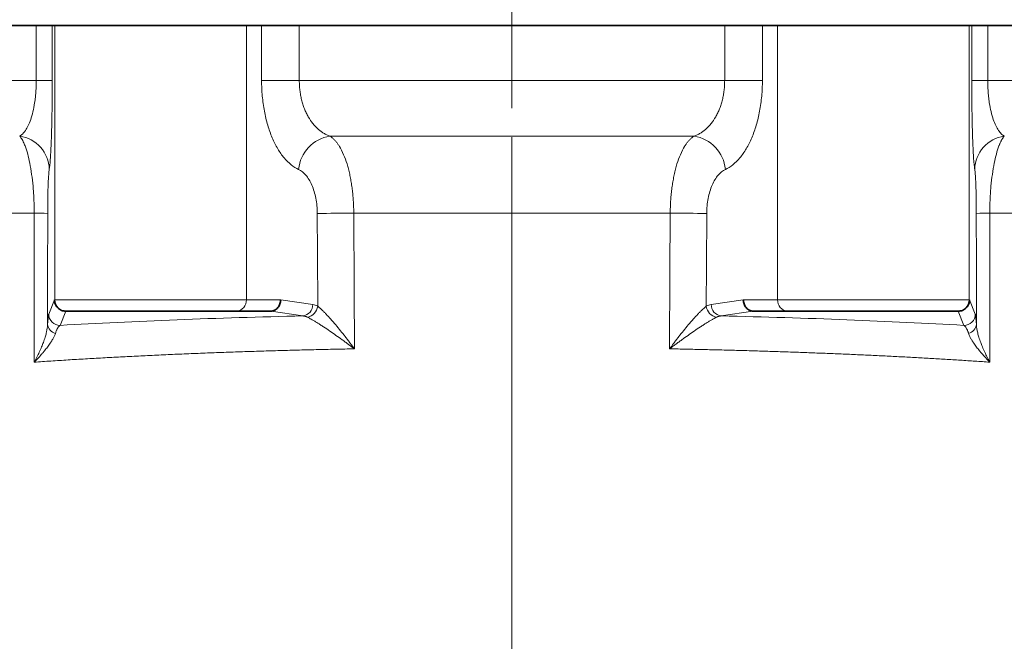
# Model space of a CAD drawing. Units: millimetres. Extents: x 205 to 1375, y 376 to 1210.
# Drawn here: x 1067 to 1153, y 895 to 950 of the extents above; entities that cross this region are included whole.
import ezdxf

# ---------------------------------------------------------------- set-up
doc = ezdxf.new("R2010")
doc.units = ezdxf.units.MM
doc.linetypes.add('CENTERX2', pattern=[20.32, 12.7, -2.54, 2.54, -2.54])
doc.layers.get('0').update_dxf_attribs({"linetype": 'CONTINUOUS'})
doc.layers.get('DEFPOINTS').update_dxf_attribs({"linetype": 'CONTINUOUS'})
doc.layers.add('Dim', color=7, linetype='CONTINUOUS')
doc.layers.add('FORMAT', color=7, linetype='CONTINUOUS', lineweight=35)
doc.styles.get("Standard").update_dxf_attribs({"font": 'ISOCP.SHX', "width": 1.2})
doc.dimstyles.new('1$0', dxfattribs={"dimtxt": 2.8, "dimasz": 2.8, "dimexe": 1.25, "dimexo": 0, "dimgap": 1, "dimtad": 1, "dimrnd": 0.01, "dimdsep": 46, "dimtxsty": 'Standard', "dimcen": 0, "dimclrd": 256, "dimclre": 6, "dimclrt": 256, "dimazin": 2, "dimtfac": 0.8, "dimtmove": 0, "dimatfit": 3, "dimfxl": 1, "dimtolj": 1, "dimarcsym": 0})

# ---------------------------------------------------------------- blocks, each defined once
blk = doc.blocks.new('*D9')
at = {"layer": 'DEFPOINTS', "color": 0}
for p in [(961.663, 1174.941), (1096.559, 1174.941), (1062.442, 740.686)]:
    blk.add_point(p, dxfattribs=at)
at = {"layer": 'Dim', "color": 6, "lineweight": -2}
for p, q in [((1096.559, 1174.941), (958.663, 1174.941)), ((1062.442, 740.686), (958.663, 740.686))]:
    blk.add_line(p, q, dxfattribs=at)
at = {"layer": 'Dim', "lineweight": -2}
blk.add_line((961.663, 745.686), (961.663, 1169.941), dxfattribs=at)
at = {"layer": 'Dim'}
for points in [[(960.83, 1169.941), (962.497, 1169.941), (961.663, 1174.941)], [(960.83, 745.686), (962.497, 745.686), (961.663, 740.686)]]:
    blk.add_solid(points, dxfattribs=at)
at = {"layer": 'Dim', "insert": (956.663, 957.813), "char_height": 8, "attachment_point": 5, "rotation": 90}
blk.add_mtext('\\A1;434', dxfattribs=at)

msp = doc.modelspace()

# ---------------------------------------------------------------- linework, layer by layer
at = {"color": 8, "linetype": 'Continuous', "lineweight": 18}
for p, q in [((1068.017, 944.355), (1068.017, 949.186)), ((1069.414, 949.186), (1069.414, 944.355)), ((1069.65, 949.186), (1069.65, 925.186)), ((1086.399, 925.186), (1086.399, 949.186)), ((1087.732, 944.355), (1087.732, 949.186)), ((1091.033, 949.186), (1091.033, 944.355)), ((1109.641, 949.186), (1109.641, 944.355)), ((1128.25, 944.355), (1128.25, 949.186)), ((1131.551, 949.186), (1131.551, 944.355)), ((1132.884, 925.186), (1132.884, 949.186)), ((1149.633, 949.186), (1149.633, 925.186)), ((1149.869, 944.355), (1149.869, 949.186)), ((1151.266, 949.186), (1151.266, 944.355)), ((1109.641, 886.486), (1109.641, 932.76)), ((1069.105, 923.937), (1069.603, 925.186)), ((1069.603, 925.186), (1069.65, 925.186)), ((1086.399, 925.186), (1089.405, 925.186)), ((1089.405, 925.186), (1092.21, 924.769)), ((1127.072, 924.769), (1129.878, 925.186)), ((1129.878, 925.186), (1132.884, 925.186)), ((1149.633, 925.186), (1149.679, 925.186)), ((1149.679, 925.186), (1150.178, 923.937)), ((1070.601, 924.186), (1070.104, 922.941)), ((1091.349, 923.773), (1088.563, 924.187)), ((1130.72, 924.187), (1127.934, 923.773)), ((1149.179, 922.941), (1148.682, 924.186))]:
    msp.add_line(p, q, dxfattribs=at)
at = {"color": 7, "linetype": 'Continuous', "lineweight": 35}
for p, q in [((1070.649, 924.186), (1070.604, 924.186)), ((1088.518, 924.186), (1085.537, 924.186)), ((1133.746, 924.186), (1130.765, 924.186)), ((1148.679, 924.186), (1148.634, 924.186))]:
    msp.add_line(p, q, dxfattribs=at)
at = {"color": 7, "linetype": 'Continuous', "lineweight": 35, "flags": 128}
for points in [[(1071.631, 949.186), (1069.236, 949.186), (1064.337, 949.186), (1059.616, 949.186), (1055.093, 949.186), (1050.785, 949.186), (1046.709, 949.186)], [(1071.631, 949.186), (1072.55, 949.186), (1073.972, 949.186), (1075.577, 949.186), (1077.302, 949.186), (1079.079, 949.186), (1079.614, 949.186)], [(1139.668, 949.186), (1134.472, 949.186), (1129.056, 949.186), (1123.564, 949.186), (1118.017, 949.186), (1112.437, 949.186), (1106.846, 949.186), (1101.266, 949.186), (1095.719, 949.186), (1090.227, 949.186), (1084.811, 949.186), (1079.614, 949.186)], [(1139.668, 949.186), (1140.204, 949.186), (1141.981, 949.186), (1143.706, 949.186), (1145.31, 949.186), (1146.732, 949.186), (1147.652, 949.186)], [(1190.116, 949.186), (1188.941, 949.186), (1186.247, 949.186), (1183.252, 949.186), (1179.965, 949.186), (1176.401, 949.186), (1172.574, 949.186), (1168.498, 949.186), (1164.19, 949.186), (1159.667, 949.186), (1154.946, 949.186), (1150.047, 949.186), (1147.652, 949.186)], [(1085.537, 924.186), (1084.515, 924.186), (1083.223, 924.186), (1081.722, 924.186), (1080.079, 924.186), (1078.371, 924.186), (1076.675, 924.186), (1075.069, 924.186), (1073.628, 924.186), (1072.416, 924.186), (1071.49, 924.186), (1070.892, 924.186), (1070.649, 924.186)], [(1148.634, 924.186), (1148.391, 924.186), (1147.793, 924.186), (1146.867, 924.186), (1145.655, 924.186), (1144.214, 924.186), (1142.608, 924.186), (1140.912, 924.186), (1139.204, 924.186), (1137.561, 924.186), (1136.06, 924.186), (1134.768, 924.186), (1133.746, 924.186)]]:
    msp.add_lwpolyline(points, dxfattribs=at)
at = {"color": 8, "linetype": 'Continuous', "lineweight": 18, "flags": 128}
for points in [[(1042.921, 944.355), (1045.372, 944.355), (1048.039, 944.355), (1050.912, 944.355), (1053.982, 944.355), (1057.238, 944.355), (1060.671, 944.355), (1064.268, 944.355), (1068.017, 944.355)], [(1068.017, 944.355), (1068.313, 944.355), (1068.58, 944.355), (1068.816, 944.355), (1069.017, 944.355), (1069.179, 944.355), (1069.3, 944.355), (1069.379, 944.355), (1069.414, 944.355)], [(1091.033, 944.355), (1090.56, 944.355), (1090.08, 944.355), (1089.607, 944.355), (1089.152, 944.355), (1088.727, 944.355), (1088.342, 944.355), (1088.008, 944.355), (1087.732, 944.355)], [(1091.033, 944.355), (1093.322, 944.355), (1095.625, 944.355), (1097.942, 944.355), (1100.269, 944.355), (1102.605, 944.355), (1104.947, 944.355), (1107.293, 944.355), (1109.641, 944.355)], [(1109.641, 944.355), (1111.99, 944.355), (1114.336, 944.355), (1116.678, 944.355), (1119.014, 944.355), (1121.341, 944.355), (1123.657, 944.355), (1125.961, 944.355), (1128.25, 944.355)], [(1131.551, 944.355), (1131.275, 944.355), (1130.941, 944.355), (1130.556, 944.355), (1130.131, 944.355), (1129.676, 944.355), (1129.202, 944.355), (1128.723, 944.355), (1128.25, 944.355)], [(1151.266, 944.355), (1150.97, 944.355), (1150.702, 944.355), (1150.466, 944.355), (1150.266, 944.355), (1150.104, 944.355), (1149.982, 944.355), (1149.904, 944.355), (1149.869, 944.355)], [(1151.266, 944.355), (1155.015, 944.355), (1158.612, 944.355), (1162.044, 944.355), (1165.301, 944.355), (1168.371, 944.355), (1171.244, 944.355), (1173.911, 944.355), (1176.361, 944.355)], [(1125.569, 939.499), (1121.628, 939.499), (1117.652, 939.499), (1113.653, 939.499), (1109.641, 939.499), (1105.63, 939.499), (1101.631, 939.499), (1097.654, 939.499), (1093.713, 939.499)], [(1067.839, 932.76), (1065.582, 932.76), (1063.403, 932.76), (1061.305, 932.76), (1059.292, 932.76), (1057.368, 932.76), (1055.536, 932.76), (1053.798, 932.76), (1052.159, 932.76)], [(1067.836, 919.723), (1067.838, 927.024), (1067.839, 932.76)], [(1069.015, 932.734), (1069.013, 927.302), (1069.012, 923.034)], [(1092.645, 924.616), (1092.624, 929.162), (1092.607, 932.734)], [(1109.641, 932.76), (1107.899, 932.76), (1106.158, 932.76), (1104.419, 932.76), (1102.683, 932.76), (1100.951, 932.76), (1099.226, 932.76), (1097.507, 932.76), (1095.795, 932.76)], [(1095.795, 932.76), (1095.826, 926.113), (1095.85, 920.891)], [(1123.487, 932.76), (1121.776, 932.76), (1120.057, 932.76), (1118.331, 932.76), (1116.6, 932.76), (1114.864, 932.76), (1113.125, 932.76), (1111.384, 932.76), (1109.641, 932.76)], [(1123.433, 920.891), (1123.464, 927.538), (1123.487, 932.76)], [(1126.675, 932.734), (1126.654, 928.188), (1126.637, 924.616)], [(1150.271, 923.034), (1150.269, 928.466), (1150.267, 932.734)], [(1151.444, 932.76), (1151.445, 925.46), (1151.446, 919.723)], [(1167.123, 932.76), (1165.484, 932.76), (1163.747, 932.76), (1161.915, 932.76), (1159.99, 932.76), (1157.977, 932.76), (1155.88, 932.76), (1153.701, 932.76), (1151.444, 932.76)], [(1069.65, 925.186), (1069.887, 925.186), (1070.467, 925.186), (1071.366, 925.186), (1072.55, 925.186), (1073.972, 925.186), (1075.577, 925.186), (1077.302, 925.186), (1079.079, 925.186), (1080.839, 925.186), (1082.513, 925.186), (1084.036, 925.186), (1085.348, 925.186), (1086.399, 925.186)], [(1132.884, 925.186), (1133.934, 925.186), (1135.247, 925.186), (1136.77, 925.186), (1138.444, 925.186), (1140.204, 925.186), (1141.981, 925.186), (1143.706, 925.186), (1145.31, 925.186), (1146.732, 925.186), (1147.916, 925.186), (1148.816, 925.186), (1149.396, 925.186), (1149.633, 925.186)]]:
    msp.add_lwpolyline(points, dxfattribs=at)
at = {"color": 8, "linetype": 'Continuous', "lineweight": 18}
for centre, radius, start, end in [((1066.165, 936.539), 2.987, 0.87829, 82.25505), ((1094.198, 936.3), 3.235, 98.6097, 174.95833), ((1125.085, 936.3), 3.235, 5.04138, 81.39069), ((1153.118, 936.539), 2.987, 97.74524, 179.1215), ((1067.973, 912.345), 20.416, 87.07355, 90.37749), ((1096.274, 680.321), 252.439, 90.10873, 90.83237), ((1123.011, 680.62), 252.14, 89.16729, 89.89179), ((1151.31, 912.342), 20.419, 89.62271, 92.92615), ((1070.649, 925.186), 1, 179.98281, 269.98229), ((1085.462, 925.122), 0.939, 274.56752, 3.93452), ((1091.222, 924.753), 0.988, 277.35536, 0.93049), ((1091.543, 924.754), 1.111, 279.72425, 352.86028), ((1127.739, 924.754), 1.111, 187.13876, 260.27655), ((1128.061, 924.753), 0.988, 179.0696, 262.6445), ((1133.82, 925.122), 0.939, 176.06535, 265.43288), ((1148.634, 925.186), 1, 270.0173, 0.01754), ((1070.106, 923.942), 1.001, 180.2955, 269.88781), ((1149.177, 923.942), 1.001, 270.1124, 359.70401), ((1069.897, 923.108), 0.888, 184.80682, 256.86146), ((1149.386, 923.108), 0.888, 283.13785, 355.19391)]:
    msp.add_arc(centre, radius, start, end, dxfattribs=at)
for points, knots in [([(1066.567, 939.499), (1066.594, 939.515), (1066.646, 939.549), (1066.724, 939.608), (1066.799, 939.674), (1066.871, 939.747), (1066.941, 939.825), (1067.008, 939.909), (1067.137, 940.088), (1067.316, 940.398), (1067.539, 940.938), (1067.73, 941.594), (1067.853, 942.227), (1067.92, 942.717), (1067.955, 943.037), (1067.982, 943.362), (1068.002, 943.691), (1068.014, 944.022), (1068.016, 944.245), (1068.017, 944.355)], [0, 0, 0, 0, 0.038188, 0.075505, 0.111949, 0.147519, 0.182215, 0.216037, 0.248987, 0.379285, 0.49882, 0.629037, 0.748558, 0.792307, 0.835091, 0.877071, 0.918425, 0.959337, 1, 1, 1, 1]), ([(1069.414, 944.355), (1069.414, 943.86), (1069.412, 943.372), (1069.406, 942.652), (1069.404, 942.413), (1069.398, 941.949), (1069.395, 941.723), (1069.384, 941.061), (1069.376, 940.644), (1069.361, 940.049), (1069.355, 939.856), (1069.344, 939.487), (1069.338, 939.312), (1069.319, 938.808), (1069.306, 938.502), (1069.285, 938.088), (1069.278, 937.956), (1069.263, 937.712), (1069.255, 937.599), (1069.217, 937.071), (1069.185, 936.772), (1069.151, 936.585)], [0, 0, 0, 0, 0.125, 0.125, 0.1875, 0.1875, 0.25, 0.25, 0.375, 0.375, 0.4375, 0.4375, 0.5, 0.5, 0.625, 0.625, 0.6875, 0.6875, 0.75, 0.75, 1, 1, 1, 1]), ([(1090.975, 936.585), (1090.524, 936.791), (1090.101, 937.128), (1089.607, 937.716), (1089.51, 937.842), (1089.324, 938.108), (1089.233, 938.247), (1088.972, 938.687), (1088.811, 939.007), (1088.588, 939.531), (1088.518, 939.712), (1088.386, 940.083), (1088.324, 940.274), (1088.151, 940.858), (1088.053, 941.267), (1087.893, 942.123), (1087.833, 942.561), (1087.753, 943.448), (1087.732, 943.898), (1087.732, 944.355)], [0, 0, 0, 0, 0.25, 0.25, 0.3125, 0.3125, 0.375, 0.375, 0.5, 0.5, 0.5625, 0.5625, 0.625, 0.625, 0.75, 0.75, 0.875, 0.875, 1, 1, 1, 1]), ([(1091.033, 944.355), (1091.033, 944.285), (1091.034, 944.144), (1091.044, 943.932), (1091.06, 943.721), (1091.081, 943.511), (1091.109, 943.301), (1091.144, 943.093), (1091.184, 942.887), (1091.23, 942.683), (1091.283, 942.482), (1091.342, 942.284), (1091.406, 942.09), (1091.477, 941.899), (1091.553, 941.712), (1091.636, 941.53), (1091.724, 941.353), (1091.903, 941.025), (1092.207, 940.575), (1092.587, 940.176), (1092.913, 939.914), (1093.164, 939.748), (1093.431, 939.605), (1093.618, 939.534), (1093.713, 939.499)], [0, 0, 0, 0, 0.030309, 0.060695, 0.09117, 0.121746, 0.152434, 0.183245, 0.21419, 0.245281, 0.276527, 0.30794, 0.33953, 0.371305, 0.403275, 0.43545, 0.467838, 0.500448, 0.622466, 0.750414, 0.809377, 0.870624, 0.934163, 1, 1, 1, 1]), ([(1125.569, 939.499), (1125.618, 939.516), (1125.713, 939.55), (1125.853, 939.611), (1125.989, 939.679), (1126.121, 939.753), (1126.248, 939.834), (1126.372, 939.92), (1126.49, 940.011), (1126.733, 940.215), (1127.075, 940.576), (1127.414, 941.076), (1127.649, 941.525), (1127.808, 941.894), (1127.943, 942.28), (1128.055, 942.68), (1128.142, 943.09), (1128.204, 943.509), (1128.243, 943.931), (1128.248, 944.214), (1128.25, 944.355)], [0, 0, 0, 0, 0.0332461, 0.0659171, 0.0980133, 0.1295349, 0.1604828, 0.1908576, 0.2206607, 0.2498933, 0.3776095, 0.4994324, 0.5644466, 0.628608, 0.6919878, 0.7546622, 0.8167128, 0.8782256, 0.9392904, 1, 1, 1, 1]), ([(1131.551, 944.355), (1131.551, 943.898), (1131.53, 943.447), (1131.469, 942.78), (1131.444, 942.559), (1131.384, 942.12), (1131.348, 941.902), (1131.228, 941.263), (1131.131, 940.856), (1130.959, 940.272), (1130.897, 940.082), (1130.764, 939.711), (1130.694, 939.529), (1130.471, 939.006), (1130.31, 938.687), (1129.963, 938.102), (1129.776, 937.836), (1129.183, 937.129), (1128.759, 936.791), (1128.307, 936.585)], [0, 0, 0, 0, 0.125, 0.125, 0.1875, 0.1875, 0.25, 0.25, 0.375, 0.375, 0.4375, 0.4375, 0.5, 0.5, 0.625, 0.625, 0.75, 0.75, 1, 1, 1, 1]), ([(1150.132, 936.585), (1150.115, 936.678), (1150.098, 936.801), (1150.066, 937.107), (1150.05, 937.289), (1150.019, 937.715), (1150.004, 937.958), (1149.976, 938.512), (1149.963, 938.819), (1149.944, 939.324), (1149.939, 939.499), (1149.927, 939.867), (1149.922, 940.06), (1149.907, 940.654), (1149.898, 941.073), (1149.887, 941.738), (1149.884, 941.967), (1149.879, 942.432), (1149.876, 942.667), (1149.871, 943.379), (1149.869, 943.862), (1149.869, 944.355)], [0, 0, 0, 0, 0.125, 0.125, 0.25, 0.25, 0.375, 0.375, 0.5, 0.5, 0.5625, 0.5625, 0.625, 0.625, 0.75, 0.75, 0.8125, 0.8125, 0.875, 0.875, 1, 1, 1, 1]), ([(1151.266, 944.355), (1151.266, 944.295), (1151.267, 944.175), (1151.271, 943.994), (1151.276, 943.814), (1151.284, 943.635), (1151.295, 943.456), (1151.307, 943.279), (1151.322, 943.102), (1151.34, 942.927), (1151.359, 942.754), (1151.381, 942.583), (1151.437, 942.191), (1151.552, 941.601), (1151.742, 940.944), (1151.964, 940.403), (1152.159, 940.064), (1152.324, 939.844), (1152.447, 939.708), (1152.578, 939.588), (1152.669, 939.529), (1152.716, 939.499)], [0, 0, 0, 0, 0.022091, 0.044228, 0.066444, 0.08877, 0.111237, 0.133873, 0.15671, 0.179773, 0.203092, 0.226691, 0.250596, 0.369911, 0.49989, 0.619356, 0.74959, 0.808132, 0.869381, 0.933338, 1, 1, 1, 1]), ([(1067.839, 932.76), (1067.838, 932.848), (1067.837, 933.024), (1067.833, 933.287), (1067.826, 933.551), (1067.817, 933.814), (1067.805, 934.077), (1067.791, 934.338), (1067.774, 934.598), (1067.754, 934.856), (1067.708, 935.39), (1067.617, 936.19), (1067.457, 937.138), (1067.263, 937.976), (1067.094, 938.505), (1066.962, 938.836), (1066.877, 939.023), (1066.783, 939.202), (1066.678, 939.368), (1066.605, 939.454), (1066.567, 939.499)], [0, 0, 0, 0, 0.0273813, 0.0548653, 0.0824597, 0.1101726, 0.1380115, 0.1659844, 0.1940988, 0.2223624, 0.250783, 0.3721914, 0.5010004, 0.6194301, 0.750635, 0.792031, 0.8376511, 0.8875092, 0.9416201, 1, 1, 1, 1]), ([(1093.713, 939.499), (1093.748, 939.476), (1093.815, 939.433), (1093.913, 939.356), (1094.006, 939.274), (1094.095, 939.187), (1094.18, 939.095), (1094.26, 939), (1094.336, 938.903), (1094.408, 938.804), (1094.476, 938.703), (1094.652, 938.425), (1094.91, 937.918), (1095.164, 937.223), (1095.331, 936.636), (1095.44, 936.182), (1095.535, 935.712), (1095.615, 935.231), (1095.68, 934.742), (1095.73, 934.248), (1095.767, 933.751), (1095.79, 933.255), (1095.794, 932.925), (1095.795, 932.76)], [0, 0, 0, 0, 0.029259, 0.057566, 0.084922, 0.111327, 0.136782, 0.161286, 0.184841, 0.207447, 0.229105, 0.249813, 0.379829, 0.499279, 0.557749, 0.615489, 0.672508, 0.728815, 0.78442, 0.839332, 0.893559, 0.947112, 1, 1, 1, 1]), ([(1123.487, 932.76), (1123.488, 932.847), (1123.489, 933.021), (1123.496, 933.282), (1123.507, 933.544), (1123.521, 933.807), (1123.539, 934.07), (1123.562, 934.332), (1123.588, 934.593), (1123.618, 934.854), (1123.653, 935.113), (1123.691, 935.369), (1123.734, 935.623), (1123.781, 935.874), (1123.832, 936.122), (1123.887, 936.365), (1123.946, 936.604), (1124.009, 936.838), (1124.141, 937.283), (1124.373, 937.918), (1124.652, 938.466), (1124.878, 938.811), (1125.025, 939.008), (1125.19, 939.194), (1125.372, 939.365), (1125.502, 939.453), (1125.569, 939.499)], [0, 0, 0, 0, 0.027905, 0.055996, 0.084273, 0.112737, 0.141391, 0.170236, 0.199272, 0.228502, 0.257927, 0.287548, 0.317366, 0.347384, 0.377601, 0.40802, 0.438642, 0.469469, 0.500501, 0.620167, 0.75046, 0.792781, 0.838892, 0.888796, 0.942498, 1, 1, 1, 1]), ([(1152.716, 939.499), (1152.696, 939.477), (1152.659, 939.434), (1152.603, 939.36), (1152.55, 939.28), (1152.499, 939.196), (1152.451, 939.108), (1152.405, 939.018), (1152.361, 938.925), (1152.32, 938.832), (1152.282, 938.738), (1152.178, 938.47), (1152.021, 937.979), (1151.827, 937.141), (1151.666, 936.193), (1151.567, 935.327), (1151.512, 934.654), (1151.482, 934.185), (1151.461, 933.711), (1151.448, 933.236), (1151.445, 932.919), (1151.444, 932.76)], [0, 0, 0, 0, 0.029639, 0.058213, 0.085723, 0.112173, 0.137564, 0.161898, 0.185177, 0.207402, 0.228575, 0.248699, 0.380061, 0.498618, 0.627523, 0.749024, 0.800107, 0.8507, 0.90085, 0.950601, 1, 1, 1, 1]), ([(1069.151, 936.585), (1069.134, 936.49), (1069.118, 936.339), (1069.087, 935.921), (1069.072, 935.649), (1069.047, 934.993), (1069.036, 934.6), (1069.024, 933.939), (1069.021, 933.704), (1069.017, 933.227), (1069.015, 932.984), (1069.015, 932.734)], [0, 0, 0, 0, 0.25, 0.25, 0.5, 0.5, 0.75, 0.75, 0.875, 0.875, 1, 1, 1, 1]), ([(1092.607, 932.734), (1092.606, 932.962), (1092.595, 933.186), (1092.552, 933.629), (1092.52, 933.849), (1092.439, 934.271), (1092.389, 934.472), (1092.272, 934.858), (1092.205, 935.043), (1092.056, 935.387), (1091.975, 935.544), (1091.801, 935.833), (1091.707, 935.965), (1091.411, 936.314), (1091.2, 936.482), (1090.975, 936.585)], [0, 0, 0, 0, 0.125, 0.125, 0.25, 0.25, 0.375, 0.375, 0.5, 0.5, 0.625, 0.625, 0.75, 0.75, 1, 1, 1, 1]), ([(1128.307, 936.585), (1128.083, 936.482), (1127.872, 936.314), (1127.576, 935.966), (1127.482, 935.834), (1127.308, 935.544), (1127.227, 935.386), (1127.077, 935.041), (1127.01, 934.857), (1126.894, 934.471), (1126.844, 934.268), (1126.721, 933.632), (1126.678, 933.189), (1126.675, 932.734)], [0, 0, 0, 0, 0.25, 0.25, 0.375, 0.375, 0.5, 0.5, 0.625, 0.625, 0.75, 0.75, 1, 1, 1, 1]), ([(1150.267, 932.734), (1150.267, 932.984), (1150.266, 933.228), (1150.262, 933.705), (1150.259, 933.94), (1150.251, 934.381), (1150.246, 934.587), (1150.236, 934.977), (1150.23, 935.158), (1150.217, 935.487), (1150.21, 935.636), (1150.196, 935.906), (1150.188, 936.027), (1150.165, 936.34), (1150.149, 936.49), (1150.132, 936.585)], [0, 0, 0, 0, 0.125, 0.125, 0.25, 0.25, 0.375, 0.375, 0.5, 0.5, 0.625, 0.625, 0.75, 0.75, 1, 1, 1, 1]), ([(1092.645, 924.616), (1092.666, 924.601), (1092.707, 924.569), (1092.773, 924.514), (1092.843, 924.454), (1092.917, 924.387), (1093.029, 924.284), (1093.186, 924.131), (1093.443, 923.867), (1093.789, 923.487), (1094.208, 923.002), (1094.635, 922.481), (1094.978, 922.046), (1095.25, 921.694), (1095.452, 921.427), (1095.652, 921.159), (1095.784, 920.98), (1095.85, 920.891)], [0, 0, 0, 0, 0.0236739, 0.0479872, 0.0729658, 0.0986324, 0.1250074, 0.1853696, 0.250406, 0.3657482, 0.500265, 0.6249532, 0.7494143, 0.8121044, 0.8746027, 0.9373231, 1, 1, 1, 1]), ([(1123.433, 920.891), (1123.472, 920.943), (1123.554, 921.055), (1123.687, 921.235), (1123.848, 921.45), (1124.033, 921.694), (1124.439, 922.222), (1124.936, 922.841), (1125.494, 923.487), (1125.84, 923.867), (1126.097, 924.131), (1126.272, 924.301), (1126.415, 924.433), (1126.533, 924.534), (1126.603, 924.589), (1126.637, 924.616)], [0, 0, 0, 0, 0.036801, 0.07862, 0.125509, 0.187899, 0.250679, 0.49962, 0.634165, 0.749549, 0.814594, 0.874983, 0.918547, 0.960184, 1, 1, 1, 1]), ([(1069.012, 923.034), (1069.026, 923.294), (1069.041, 923.5), (1069.072, 923.799), (1069.088, 923.895), (1069.105, 923.937)], [0, 0, 0, 0, 0.5, 0.5, 1, 1, 1, 1]), ([(1070.104, 922.941), (1073.341, 923.128), (1076.773, 923.293), (1083.902, 923.573), (1087.597, 923.687), (1091.349, 923.773)], [0, 0, 0, 0, 0.5, 0.5, 1, 1, 1, 1]), ([(1091.731, 923.66), (1091.694, 923.676), (1091.631, 923.704), (1091.536, 923.735), (1091.461, 923.754), (1091.405, 923.765), (1091.373, 923.77), (1091.357, 923.772), (1091.349, 923.773)], [0, 0, 0, 0, 0.293118, 0.500196, 0.749986, 0.875082, 0.937713, 1, 1, 1, 1]), ([(1095.85, 920.891), (1095.797, 920.931), (1095.685, 921.015), (1095.508, 921.148), (1095.295, 921.306), (1095.051, 921.487), (1094.514, 921.878), (1093.877, 922.329), (1093.247, 922.753), (1092.896, 922.982), (1092.634, 923.147), (1092.387, 923.299), (1092.172, 923.426), (1091.997, 923.523), (1091.855, 923.599), (1091.772, 923.64), (1091.731, 923.66)], [0, 0, 0, 0, 0.037676, 0.079485, 0.125486, 0.187723, 0.250645, 0.499599, 0.624875, 0.689557, 0.749588, 0.814558, 0.875009, 0.918448, 0.960078, 1, 1, 1, 1]), ([(1127.552, 923.66), (1127.528, 923.648), (1127.479, 923.625), (1127.4, 923.584), (1127.316, 923.539), (1127.226, 923.49), (1127.089, 923.413), (1126.896, 923.299), (1126.648, 923.147), (1126.387, 922.982), (1126.035, 922.753), (1125.583, 922.449), (1125.042, 922.071), (1124.59, 921.748), (1124.232, 921.486), (1123.963, 921.289), (1123.697, 921.09), (1123.521, 920.957), (1123.433, 920.891)], [0, 0, 0, 0, 0.0237516, 0.0481021, 0.0730766, 0.0986972, 0.1249829, 0.1854085, 0.2503697, 0.3103745, 0.3750488, 0.5002903, 0.6249748, 0.7494466, 0.8122785, 0.8746244, 0.9374389, 1, 1, 1, 1]), ([(1127.934, 923.773), (1127.926, 923.772), (1127.91, 923.77), (1127.878, 923.765), (1127.821, 923.754), (1127.747, 923.735), (1127.651, 923.704), (1127.589, 923.676), (1127.552, 923.66)], [0, 0, 0, 0, 0.062287, 0.124918, 0.250014, 0.499804, 0.706849, 1, 1, 1, 1]), ([(1127.934, 923.773), (1131.685, 923.687), (1135.381, 923.573), (1142.509, 923.293), (1145.942, 923.128), (1149.179, 922.941)], [0, 0, 0, 0, 0.5, 0.5, 1, 1, 1, 1]), ([(1150.178, 923.937), (1150.195, 923.895), (1150.211, 923.799), (1150.242, 923.5), (1150.257, 923.294), (1150.271, 923.034)], [0, 0, 0, 0, 0.5, 0.5, 1, 1, 1, 1]), ([(1067.836, 919.723), (1067.872, 919.789), (1067.952, 919.936), (1068.102, 920.228), (1068.287, 920.61), (1068.477, 921.041), (1068.648, 921.476), (1068.787, 921.883), (1068.89, 922.252), (1068.956, 922.556), (1068.997, 922.809), (1069.007, 922.961), (1069.012, 923.034)], [0, 0, 0, 0, 0.056483, 0.125464, 0.250536, 0.385132, 0.499534, 0.632728, 0.749897, 0.839846, 0.923194, 1, 1, 1, 1]), ([(1070.104, 922.941), (1070.1, 922.938), (1070.091, 922.934), (1070.074, 922.923), (1070.043, 922.902), (1069.982, 922.845), (1069.906, 922.74), (1069.838, 922.611), (1069.786, 922.495), (1069.743, 922.386), (1069.71, 922.288), (1069.695, 922.243)], [0, 0, 0, 0, 0.031291, 0.062642, 0.125194, 0.249848, 0.498506, 0.673735, 0.748634, 0.883571, 1, 1, 1, 1]), ([(1149.588, 922.243), (1149.578, 922.273), (1149.558, 922.335), (1149.524, 922.425), (1149.491, 922.508), (1149.444, 922.61), (1149.377, 922.74), (1149.3, 922.845), (1149.24, 922.902), (1149.209, 922.923), (1149.192, 922.934), (1149.183, 922.938), (1149.178, 922.941)], [0, 0, 0, 0, 0.075543, 0.159372, 0.251381, 0.326301, 0.501505, 0.750158, 0.874808, 0.937359, 0.968709, 1, 1, 1, 1]), ([(1150.271, 923.034), (1150.274, 922.991), (1150.278, 922.903), (1150.295, 922.763), (1150.318, 922.612), (1150.349, 922.45), (1150.403, 922.213), (1150.496, 921.882), (1150.634, 921.479), (1150.805, 921.043), (1150.994, 920.613), (1151.178, 920.234), (1151.328, 919.943), (1151.407, 919.796), (1151.446, 919.723)], [0, 0, 0, 0, 0.045314, 0.092973, 0.142996, 0.195395, 0.250178, 0.367441, 0.500787, 0.611845, 0.75006, 0.874736, 0.937396, 1, 1, 1, 1]), ([(1069.695, 922.243), (1069.684, 922.211), (1069.661, 922.144), (1069.616, 922.037), (1069.561, 921.922), (1069.496, 921.799), (1069.393, 921.619), (1069.232, 921.367), (1069.002, 921.049), (1068.794, 920.785), (1068.613, 920.568), (1068.41, 920.333), (1068.146, 920.041), (1067.929, 919.818), (1067.836, 919.723)], [0, 0, 0, 0, 0.045188, 0.092792, 0.142818, 0.195263, 0.25012, 0.366, 0.500472, 0.62496, 0.670243, 0.749519, 0.892765, 1, 1, 1, 1]), ([(1151.446, 919.723), (1151.388, 919.783), (1151.257, 919.917), (1151.049, 920.138), (1150.84, 920.37), (1150.671, 920.567), (1150.49, 920.784), (1150.281, 921.048), (1150.052, 921.367), (1149.871, 921.648), (1149.742, 921.879), (1149.649, 922.072), (1149.608, 922.188), (1149.588, 922.243)], [0, 0, 0, 0, 0.067461, 0.150672, 0.249956, 0.329479, 0.374486, 0.499281, 0.633882, 0.749872, 0.839963, 0.923342, 1, 1, 1, 1]), ([(1095.85, 920.891), (1095.57, 920.885), (1095.009, 920.875), (1094.171, 920.857), (1093.333, 920.839), (1092.497, 920.82), (1091.661, 920.8), (1090.826, 920.778), (1089.993, 920.756), (1089.161, 920.733), (1088.33, 920.709), (1087.502, 920.683), (1086.675, 920.657), (1085.851, 920.63), (1085.028, 920.601), (1084.209, 920.572), (1083.391, 920.542), (1082.577, 920.51), (1081.765, 920.478), (1080.956, 920.445), (1080.151, 920.41), (1079.349, 920.375), (1078.55, 920.339), (1077.755, 920.301), (1076.964, 920.263), (1076.177, 920.223), (1075.394, 920.183), (1074.616, 920.142), (1073.842, 920.099), (1073.073, 920.056), (1072.309, 920.011), (1071.549, 919.966), (1070.795, 919.919), (1070.047, 919.872), (1069.304, 919.823), (1068.566, 919.774), (1068.08, 919.74), (1067.836, 919.723)], [0, 0, 0, 0, 0.0275965, 0.0552499, 0.0829605, 0.1107281, 0.1385528, 0.1664347, 0.1943738, 0.2223701, 0.2504236, 0.2785344, 0.3067024, 0.3349278, 0.3632106, 0.3915508, 0.4199484, 0.4484034, 0.4769159, 0.5054859, 0.5341134, 0.5627985, 0.5915412, 0.6203414, 0.6491994, 0.678115, 0.7070882, 0.7361193, 0.765208, 0.7943545, 0.8235589, 0.852821, 0.882141, 0.9115189, 0.9409546, 0.9704483, 1, 1, 1, 1]), ([(1151.446, 919.723), (1151.233, 919.738), (1150.808, 919.768), (1150.164, 919.811), (1149.515, 919.854), (1148.862, 919.896), (1148.205, 919.937), (1147.544, 919.977), (1146.879, 920.017), (1146.209, 920.056), (1145.537, 920.094), (1144.86, 920.131), (1144.18, 920.167), (1143.497, 920.203), (1142.811, 920.238), (1142.121, 920.272), (1141.428, 920.306), (1140.732, 920.339), (1140.034, 920.37), (1139.333, 920.402), (1138.629, 920.432), (1137.922, 920.461), (1137.214, 920.49), (1136.502, 920.518), (1135.789, 920.546), (1135.074, 920.572), (1134.357, 920.598), (1133.638, 920.623), (1132.917, 920.647), (1132.194, 920.67), (1131.47, 920.693), (1130.745, 920.715), (1130.018, 920.736), (1129.29, 920.756), (1128.561, 920.776), (1127.831, 920.794), (1127.1, 920.812), (1126.368, 920.83), (1125.635, 920.846), (1124.902, 920.862), (1124.168, 920.877), (1123.678, 920.886), (1123.433, 920.891)], [0, 0, 0, 0, 0.025861, 0.051677, 0.07745, 0.103177, 0.128861, 0.1545, 0.180095, 0.205645, 0.231152, 0.256614, 0.282032, 0.307406, 0.332735, 0.358021, 0.383262, 0.408459, 0.433612, 0.458721, 0.483786, 0.508806, 0.533783, 0.558716, 0.583605, 0.608449, 0.63325, 0.658007, 0.68272, 0.707389, 0.732014, 0.756595, 0.781133, 0.805626, 0.830076, 0.854482, 0.878844, 0.903163, 0.927438, 0.951669, 0.975856, 1, 1, 1, 1])]:
    msp.add_open_spline(points, degree=3, knots=knots, dxfattribs=at)
at = {"color": 7, "linetype": 'Continuous', "lineweight": 35}
for points in [[(1069.603, 925.186), (1069.603, 925.068), (1069.625, 924.941), (1069.723, 924.696), (1069.799, 924.577), (1069.993, 924.382), (1070.111, 924.306), (1070.357, 924.208), (1070.484, 924.186), (1070.601, 924.186)], [(1089.405, 925.186), (1089.403, 925.071), (1089.383, 924.947), (1089.299, 924.707), (1089.234, 924.591), (1089.071, 924.398), (1088.973, 924.321), (1088.768, 924.218), (1088.662, 924.192), (1088.563, 924.187)], [(1129.878, 925.186), (1129.88, 925.071), (1129.9, 924.947), (1129.984, 924.707), (1130.048, 924.591), (1130.211, 924.398), (1130.31, 924.321), (1130.515, 924.218), (1130.621, 924.192), (1130.72, 924.187)], [(1149.679, 925.186), (1149.679, 925.068), (1149.658, 924.941), (1149.56, 924.696), (1149.484, 924.577), (1149.289, 924.382), (1149.171, 924.306), (1148.926, 924.208), (1148.799, 924.186), (1148.682, 924.186)]]:
    msp.add_open_spline(points, degree=3, knots=[0, 0, 0, 0, 0.25, 0.25, 0.5, 0.5, 0.75, 0.75, 1, 1, 1, 1], dxfattribs=at)
at = {"color": 8, "linetype": 'Continuous', "lineweight": 18}
for points in [[(1092.21, 924.769), (1092.358, 924.747), (1092.503, 924.696), (1092.645, 924.616)], [(1126.637, 924.616), (1126.78, 924.696), (1126.925, 924.747), (1127.072, 924.769)]]:
    msp.add_open_spline(points, degree=3, dxfattribs=at)
at = {"color": 7, "linetype": 'Continuous', "lineweight": 35}
for points in [[(1070.604, 924.186), (1070.603, 924.186), (1070.602, 924.186), (1070.601, 924.186)], [(1088.563, 924.187), (1088.55, 924.186), (1088.535, 924.186), (1088.518, 924.186)], [(1130.765, 924.186), (1130.748, 924.186), (1130.733, 924.186), (1130.72, 924.187)], [(1148.682, 924.186), (1148.681, 924.186), (1148.68, 924.186), (1148.679, 924.186)]]:
    msp.add_open_spline(points, degree=3, dxfattribs=at)
at = {"layer": 'FORMAT', "color": 7, "linetype": 'CENTERX2', "lineweight": 18}
msp.add_line((1109.641, 1183.246), (1109.641, 737.869), dxfattribs=at)

# ---------------------------------------------------------------- dimensions: what is measured, and where the dimension line sits
at = {"layer": 'Dim'}
dim = msp.add_linear_dim(base=(961.663, 1174.941), p1=(1062.442, 740.686), p2=(1096.559, 1174.941), angle=90, dimstyle='1$0', override={"dimtxt": 8, "dimasz": 5, "dimexe": 3, "dimdec": 0}, dxfattribs=at)
dim.commit()
dim.dimension.update_dxf_attribs({"geometry": '*D9', "text_midpoint": (956.663, 957.813)})

doc.saveas('drawing.dxf')
